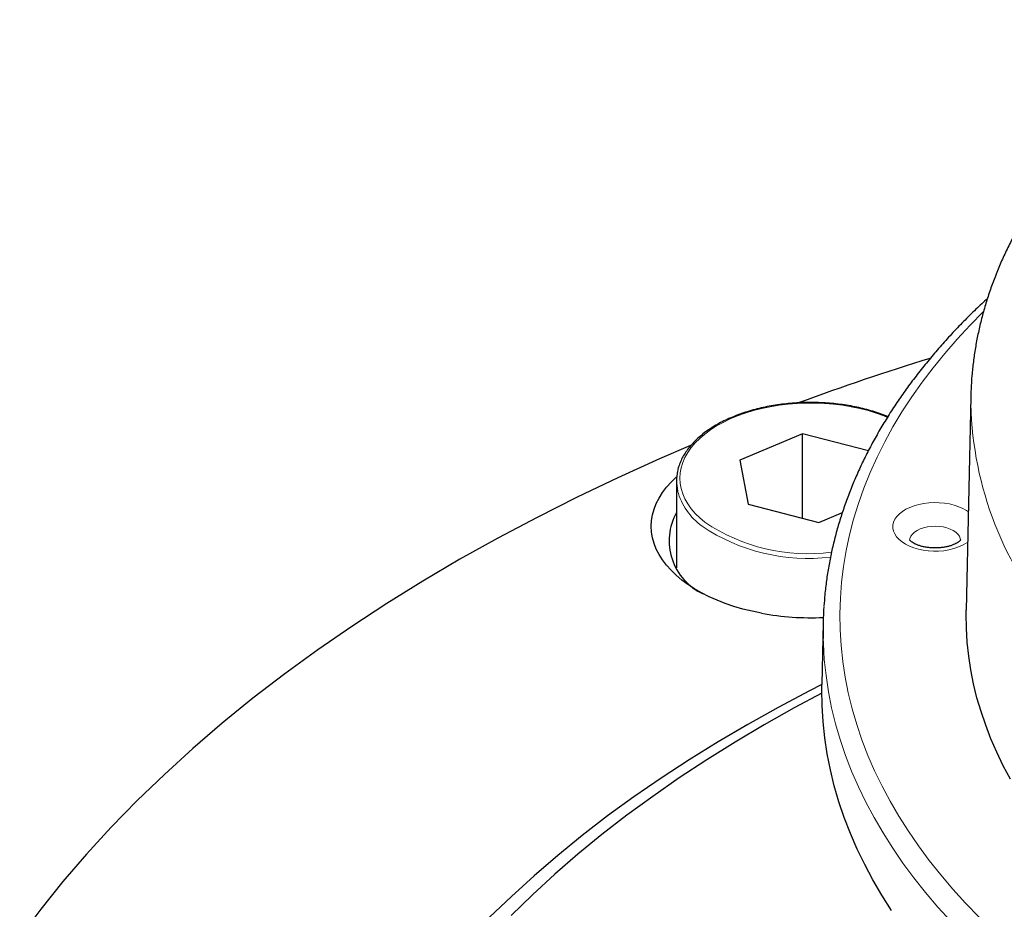
# Model space of a CAD drawing. Units: millimetres. Extents: x 227 to 2807, y 344 to 2165.
# Drawn here: x 1002 to 1061, y 1430 to 1483 of the extents above; entities that cross this region are included whole.
import ezdxf

# ---------------------------------------------------------------- set-up
doc = ezdxf.new("R2010")
doc.units = ezdxf.units.MM

msp = doc.modelspace()

# ---------------------------------------------------------------- linework, layer by layer
at = {"color": 7, "linetype": 'Continuous', "lineweight": 25}
for p, q in [((1058.579, 1460.565), (1058.308, 1447.865)), ((1048.56, 1458.357), (1044.823, 1456.8)), ((1052.478, 1457.357), (1048.56, 1458.357)), ((1048.56, 1453.334), (1048.56, 1458.357)), ((1044.823, 1456.8), (1045.306, 1454.165)), ((1041.042, 1455.559), (1041.042, 1450.389)), ((1045.306, 1454.165), (1049.525, 1453.088)), ((1049.525, 1453.088), (1050.925, 1453.671)), ((1049.782, 1447.12), (1049.704, 1443.42))]:
    msp.add_line(p, q, dxfattribs=at)
at = {"color": 7, "linetype": 'Continuous', "lineweight": 18, "flags": 128}
for points in [[(1059.319, 1465.633), (1058.534, 1464.836), (1057.761, 1464.002), (1057.026, 1463.156), (1056.33, 1462.3), (1055.673, 1461.434), (1055.056, 1460.558), (1054.479, 1459.673), (1053.943, 1458.779), (1053.447, 1457.878), (1052.993, 1456.97), (1052.581, 1456.055), (1052.21, 1455.135), (1051.882, 1454.209), (1051.596, 1453.278), (1051.352, 1452.344), (1051.151, 1451.406), (1050.994, 1450.466), (1050.879, 1449.523), (1050.807, 1448.579), (1050.778, 1447.635), (1050.792, 1446.69), (1050.85, 1445.746), (1050.951, 1444.803), (1051.094, 1443.861), (1051.281, 1442.923), (1051.51, 1441.987), (1051.782, 1441.055), (1052.096, 1440.128), (1052.453, 1439.205), (1052.851, 1438.289), (1053.291, 1437.378), (1053.773, 1436.475), (1054.296, 1435.579), (1054.859, 1434.691), (1055.463, 1433.812), (1056.106, 1432.942), (1056.789, 1432.082), (1057.511, 1431.233), (1058.272, 1430.395), (1059.071, 1429.569)], [(1042.732, 1453.093), (1042.428, 1453.352), (1042.155, 1453.622), (1041.917, 1453.903), (1041.713, 1454.192), (1041.545, 1454.489), (1041.413, 1454.792), (1041.318, 1455.1), (1041.261, 1455.411), (1041.242, 1455.723), (1041.261, 1456.035), (1041.318, 1456.345), (1041.413, 1456.653), (1041.545, 1456.956), (1041.713, 1457.253), (1041.917, 1457.542), (1042.155, 1457.823), (1042.428, 1458.093), (1042.732, 1458.352), (1043.067, 1458.598), (1043.432, 1458.83), (1043.823, 1459.047), (1044.24, 1459.248), (1044.681, 1459.432), (1045.142, 1459.597), (1045.623, 1459.744), (1046.12, 1459.871), (1046.632, 1459.978), (1047.155, 1460.064), (1047.688, 1460.129), (1048.227, 1460.172), (1048.77, 1460.194), (1049.315, 1460.194), (1049.858, 1460.172), (1050.397, 1460.129), (1050.929, 1460.064), (1051.453, 1459.978), (1051.964, 1459.871), (1052.462, 1459.744), (1052.942, 1459.597), (1053.404, 1459.432), (1053.617, 1459.346)], [(1056.048, 1451.399), (1055.746, 1451.439), (1055.454, 1451.499), (1055.178, 1451.579), (1054.921, 1451.679), (1054.687, 1451.795), (1054.48, 1451.928), (1054.303, 1452.074), (1054.158, 1452.231), (1054.048, 1452.397), (1053.975, 1452.57), (1053.939, 1452.746), (1053.941, 1452.924), (1053.982, 1453.101), (1054.06, 1453.273), (1054.174, 1453.438), (1054.322, 1453.594), (1054.503, 1453.738), (1054.714, 1453.869), (1054.951, 1453.983), (1055.21, 1454.081), (1055.489, 1454.159), (1055.782, 1454.216), (1056.085, 1454.253), (1056.394, 1454.268), (1056.704, 1454.261), (1057.01, 1454.233), (1057.307, 1454.183), (1057.592, 1454.112), (1057.859, 1454.022), (1058.105, 1453.914), (1058.326, 1453.789), (1058.433, 1453.717)], [(1057.971, 1452.002), (1057.953, 1452.124), (1057.899, 1452.257), (1057.808, 1452.383), (1057.685, 1452.5), (1057.531, 1452.604), (1057.35, 1452.693), (1057.148, 1452.765), (1056.928, 1452.818), (1056.697, 1452.85), (1056.46, 1452.862), (1056.222, 1452.852), (1055.99, 1452.82), (1055.77, 1452.769), (1055.566, 1452.698), (1055.384, 1452.609), (1055.229, 1452.506), (1055.104, 1452.39), (1055.012, 1452.264), (1054.955, 1452.131), (1054.935, 1452.002)], [(1057.391, 1429.319), (1056.619, 1430.17), (1055.885, 1431.033), (1055.191, 1431.906), (1054.537, 1432.79), (1053.924, 1433.683), (1053.352, 1434.585), (1052.821, 1435.495), (1052.331, 1436.413), (1051.884, 1437.338), (1051.479, 1438.269), (1051.117, 1439.206), (1050.798, 1440.148), (1050.522, 1441.095), (1050.289, 1442.045), (1050.099, 1442.999), (1049.953, 1443.955), (1049.851, 1444.913), (1049.793, 1445.872), (1049.784, 1446.165)]]:
    msp.add_lwpolyline(points, dxfattribs=at)
at = {"color": 7, "linetype": 'Continuous', "lineweight": 25, "flags": 128}
for points in [[(1041.879, 1457.667), (1040.039, 1456.873), (1037.551, 1455.748), (1035.116, 1454.586), (1032.734, 1453.388), (1030.408, 1452.155), (1028.139, 1450.887), (1025.929, 1449.586), (1023.778, 1448.251), (1021.69, 1446.885), (1019.664, 1445.488), (1017.703, 1444.062), (1015.808, 1442.606), (1013.98, 1441.122), (1012.22, 1439.611), (1010.529, 1438.075), (1008.91, 1436.513), (1007.362, 1434.928), (1005.887, 1433.32), (1004.486, 1431.691), (1003.16, 1430.041), (1001.909, 1428.371)], [(1046.107, 1447.673), (1045.545, 1447.789), (1044.998, 1447.925), (1044.466, 1448.081), (1043.952, 1448.255), (1043.458, 1448.447), (1042.987, 1448.657), (1042.539, 1448.883), (1042.117, 1449.125), (1041.723, 1449.382), (1041.357, 1449.653), (1041.021, 1449.936), (1040.718, 1450.231), (1040.447, 1450.536), (1040.21, 1450.85), (1040.007, 1451.172), (1039.841, 1451.5), (1039.711, 1451.835), (1039.617, 1452.173), (1039.561, 1452.513), (1039.542, 1452.856), (1039.561, 1453.198), (1039.617, 1453.539), (1039.711, 1453.877), (1039.841, 1454.211), (1040.007, 1454.539), (1040.21, 1454.861), (1040.447, 1455.176), (1040.718, 1455.481), (1041.021, 1455.775), (1041.054, 1455.805)], [(1060.941, 1437.791), (1060.517, 1438.586), (1060.129, 1439.388), (1059.778, 1440.195), (1059.465, 1441.007), (1059.188, 1441.823), (1058.948, 1442.644), (1058.747, 1443.467), (1058.582, 1444.294), (1058.456, 1445.122), (1058.368, 1445.953), (1058.317, 1446.784), (1058.304, 1447.616), (1058.308, 1447.865)], [(1049.704, 1443.432), (1048.96, 1443.052), (1047.101, 1442.066), (1045.286, 1441.052), (1043.519, 1440.011), (1041.8, 1438.944), (1040.13, 1437.852), (1038.51, 1436.735), (1036.942, 1435.594), (1035.426, 1434.43), (1033.965, 1433.244), (1032.557, 1432.036), (1031.206, 1430.807), (1029.911, 1429.559)], [(1053.85, 1429.966), (1053.277, 1430.869), (1052.745, 1431.781), (1052.256, 1432.7), (1051.808, 1433.626), (1051.403, 1434.558), (1051.04, 1435.496), (1050.72, 1436.44), (1050.444, 1437.388), (1050.21, 1438.339), (1050.021, 1439.294), (1049.875, 1440.251), (1049.773, 1441.211), (1049.714, 1442.171), (1049.699, 1443.132), (1049.704, 1443.42)], [(1049.699, 1442.914), (1048.054, 1442.033), (1046.272, 1441.031), (1044.537, 1440.002), (1042.85, 1438.948), (1041.212, 1437.868), (1039.624, 1436.764), (1038.086, 1435.636), (1036.601, 1434.486), (1035.169, 1433.314), (1033.792, 1432.12), (1032.469, 1430.906), (1031.202, 1429.673)]]:
    msp.add_lwpolyline(points, dxfattribs=at)
at = {"color": 7, "linetype": 'Continuous', "lineweight": 25}
for centre, radius, start, end in [((1103.209, 1310.978), 159.008, 107.21653, 110.18452), ((1043.706, 1455.559), 2.664, 167.47015, 192.76844), ((1044.078, 1451.993), 3.475, 150.89056, 245.49638), ((1070.828, 1446.672), 21.05, 176.17104, 181.37997), ((1049.037, 1463.596), 16.19, 259.57353, 272.67067)]:
    msp.add_arc(centre, radius, start, end, dxfattribs=at)
at = {"color": 7, "linetype": 'Continuous', "lineweight": 18}
for centre, radius, start, end in [((1079.543, 1460.61), 20.964, 180.12404, 220.05003), ((1044.785, 1455.958), 3.807, 195.04001, 234.42691), ((1048.865, 1462.2), 11.262, 236.01775, 276.92072), ((1048.886, 1462.25), 11.033, 236.09481, 277.27008), ((1056.497, 1455.014), 3.642, 262.93007, 301.39605)]:
    msp.add_arc(centre, radius, start, end, dxfattribs=at)
at = {"color": 7, "linetype": 'Continuous', "lineweight": 25}
for points, knots in [([(1073.935, 1483.037), (1073.767, 1482.933), (1073.283, 1482.632), (1072.5, 1482.122), (1071.596, 1481.503), (1070.719, 1480.87), (1069.867, 1480.224), (1069.042, 1479.564), (1068.245, 1478.891), (1067.476, 1478.205), (1066.736, 1477.507), (1066.025, 1476.797), (1065.344, 1476.076), (1064.694, 1475.345), (1064.074, 1474.603), (1063.486, 1473.851), (1062.93, 1473.091), (1062.406, 1472.322), (1061.915, 1471.545), (1061.457, 1470.761), (1061.032, 1469.971), (1060.64, 1469.174), (1060.283, 1468.372), (1059.959, 1467.566), (1059.668, 1466.756), (1059.412, 1465.942), (1059.19, 1465.125), (1059.002, 1464.306), (1058.848, 1463.485), (1058.727, 1462.662), (1058.641, 1461.839), (1058.593, 1461.144), (1058.585, 1460.723), (1058.583, 1460.577)], [0, 0, 0, 0, 0.017985, 0.051954, 0.085927, 0.119897, 0.153859, 0.187808, 0.221738, 0.255646, 0.289523, 0.323363, 0.357158, 0.3909, 0.424582, 0.458194, 0.491728, 0.525178, 0.558535, 0.591792, 0.624945, 0.657991, 0.690925, 0.723749, 0.756463, 0.78907, 0.821577, 0.85399, 0.886319, 0.918576, 0.950772, 0.982922, 1, 1, 1, 1]), ([(1059.574, 1466.436), (1059.343, 1466.221), (1058.853, 1465.764), (1058.139, 1465.052), (1057.424, 1464.304), (1056.739, 1463.546), (1056.085, 1462.778), (1055.462, 1462.002), (1054.869, 1461.218), (1054.308, 1460.425), (1053.778, 1459.626), (1053.28, 1458.819), (1052.815, 1458.006), (1052.382, 1457.187), (1051.982, 1456.362), (1051.614, 1455.532), (1051.28, 1454.698), (1050.979, 1453.859), (1050.711, 1453.017), (1050.477, 1452.172), (1050.276, 1451.324), (1050.108, 1450.474), (1049.975, 1449.623), (1049.88, 1448.834), (1049.844, 1448.329), (1049.829, 1448.108)], [0, 0, 0, 0, 0.039504, 0.083934, 0.128349, 0.172747, 0.217125, 0.261481, 0.30581, 0.35011, 0.394377, 0.43861, 0.482804, 0.526959, 0.571071, 0.615138, 0.659162, 0.703139, 0.747073, 0.790963, 0.834813, 0.878625, 0.922404, 0.966155, 1, 1, 1, 1]), ([(1053.637, 1459.388), (1053.599, 1459.404), (1053.421, 1459.48), (1053.083, 1459.6), (1052.628, 1459.744), (1052.155, 1459.87), (1051.671, 1459.979), (1051.175, 1460.068), (1050.67, 1460.139), (1050.159, 1460.191), (1049.643, 1460.223), (1049.125, 1460.236), (1048.606, 1460.229), (1048.089, 1460.203), (1047.576, 1460.157), (1047.069, 1460.093), (1046.571, 1460.009), (1046.082, 1459.907), (1045.606, 1459.786), (1045.144, 1459.648), (1044.698, 1459.492), (1044.271, 1459.32), (1043.863, 1459.132), (1043.477, 1458.928), (1043.114, 1458.71), (1042.776, 1458.478), (1042.464, 1458.233), (1042.18, 1457.977), (1041.925, 1457.709), (1041.7, 1457.432), (1041.507, 1457.146), (1041.346, 1456.854), (1041.22, 1456.555), (1041.143, 1456.325), (1041.118, 1456.194), (1041.113, 1456.165)], [0, 0, 0, 0, 0.008751, 0.040491, 0.072218, 0.103932, 0.135636, 0.16733, 0.199015, 0.230694, 0.262369, 0.29404, 0.325712, 0.357384, 0.389059, 0.420739, 0.452425, 0.48412, 0.515827, 0.547545, 0.579278, 0.611025, 0.642789, 0.674568, 0.706362, 0.738165, 0.76997, 0.801764, 0.833528, 0.865243, 0.89688, 0.928411, 0.959815, 0.991076, 1, 1, 1, 1]), ([(1057.979, 1452.055), (1057.979, 1452.055), (1057.98, 1452.059), (1057.974, 1452.045), (1057.947, 1452.01), (1057.89, 1451.956), (1057.806, 1451.892), (1057.692, 1451.825), (1057.551, 1451.759), (1057.385, 1451.697), (1057.195, 1451.644), (1056.988, 1451.602), (1056.766, 1451.573), (1056.536, 1451.56), (1056.326, 1451.562), (1056.156, 1451.574), (1055.99, 1451.592), (1055.808, 1451.622), (1055.606, 1451.672), (1055.425, 1451.731), (1055.269, 1451.798), (1055.141, 1451.866), (1055.044, 1451.933), (1054.977, 1451.991), (1054.94, 1452.033), (1054.927, 1452.055), (1054.928, 1452.053), (1054.929, 1452.052)], [0, 0, 0, 0, 0.001213, 0.044796, 0.090083, 0.132491, 0.174212, 0.216169, 0.258765, 0.302216, 0.346533, 0.391612, 0.437296, 0.483393, 0.529704, 0.562356, 0.585807, 0.63174, 0.677239, 0.722084, 0.766146, 0.809383, 0.851888, 0.893979, 0.93628, 0.979582, 1, 1, 1, 1])]:
    msp.add_open_spline(points, degree=3, knots=knots, dxfattribs=at)

doc.saveas('drawing.dxf')
